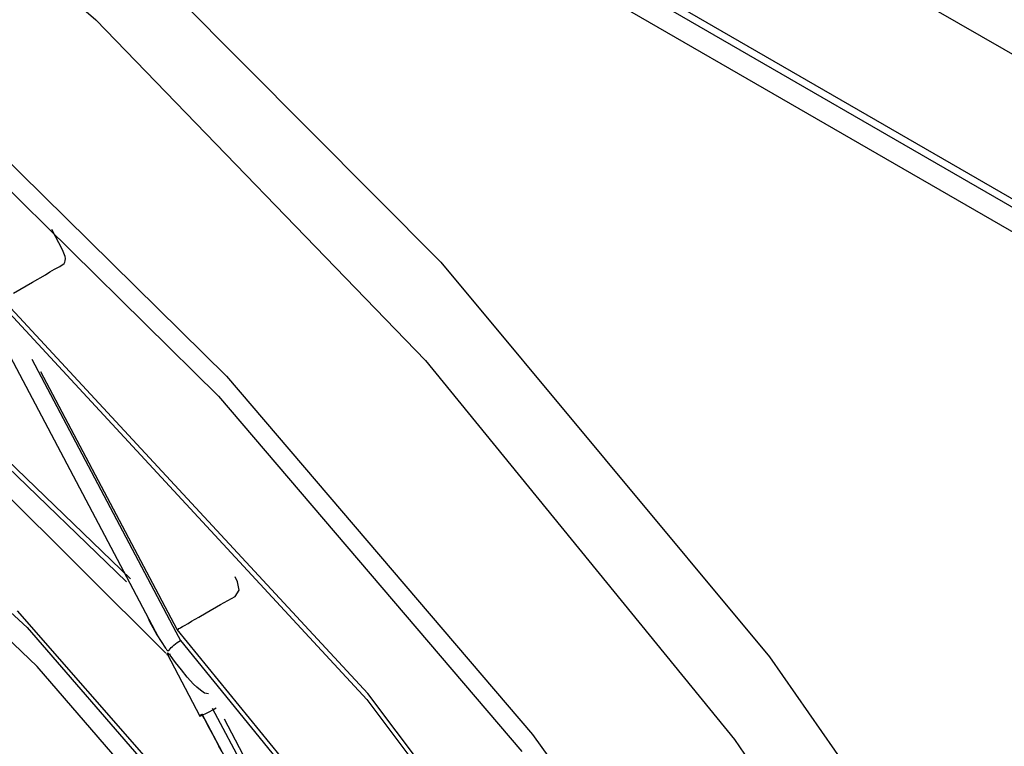
# Model space of a CAD drawing. Units: millimetres. Extents: x -5 to 7513, y -198 to 5164.
# Drawn here: x 3223 to 3254, y 3590 to 3613 of the extents above; entities that cross this region are included whole.
import ezdxf

# ---------------------------------------------------------------- set-up
doc = ezdxf.new("R2010")
doc.units = ezdxf.units.MM
doc.layers.add('LG-Product', color=3, linetype='Continuous')

msp = doc.modelspace()

# ---------------------------------------------------------------- linework, layer by layer
at = {"layer": 'LG-Product', "linetype": 'Continuous'}
for p, q in [((3372.846, 3543.297), (3107.681, 3696.39)), ((3109.449, 3690.882), (3371.078, 3539.831)), ((3373.014, 3537.688), (3107.849, 3690.781)), ((3109.604, 3690.539), (3371.078, 3539.577)), ((3214.749, 3622.237), (3225.442, 3613.036)), ((3225.278, 3616.439), (3236.159, 3605.516)), ((3225.442, 3613.036), (3235.683, 3602.456)), ((3219.424, 3611.891), (3229.498, 3601.973)), ((3219.253, 3611.197), (3229.245, 3601.356)), ((3224.4, 3605.899), (3224.068, 3606.529)), ((3226.519, 3595.678), (3215.54, 3606.264)), ((3215.563, 3606.034), (3226.396, 3595.588)), ((3224.485, 3605.694), (3224.401, 3605.898)), ((3224.45, 3605.47), (3224.475, 3605.512)), ((3224.475, 3605.512), (3224.49, 3605.56)), ((3224.494, 3605.626), (3224.485, 3605.694)), ((3224.49, 3605.56), (3224.494, 3605.626)), ((3236.159, 3605.516), (3246.364, 3593.258)), ((3223.87, 3605.124), (3224.014, 3605.211)), ((3224.014, 3605.211), (3224.159, 3605.297)), ((3224.159, 3605.297), (3224.318, 3605.374)), ((3224.318, 3605.374), (3224.45, 3605.47)), ((3223.474, 3604.894), (3223.87, 3605.124)), ((3222.878, 3604.552), (3223.076, 3604.667)), ((3223.076, 3604.667), (3223.474, 3604.894)), ((3233.888, 3592.125), (3222.544, 3604.362)), ((3212.659, 3604.045), (3223.301, 3594.168)), ((3222.623, 3604.07), (3233.853, 3591.935)), ((3227.609, 3593.377), (3217.071, 3603.866)), ((3222.213, 3603.648), (3227.376, 3593.879)), ((3223.452, 3602.499), (3225.688, 3598.269)), ((3235.683, 3602.456), (3245.284, 3590.691)), ((3223.612, 3592.963), (3213.9, 3602.167)), ((3227.963, 3594.108), (3223.733, 3602.113)), ((3229.498, 3601.973), (3239, 3590.85)), ((3229.245, 3601.356), (3238.668, 3590.32)), ((3225.688, 3598.269), (3227.923, 3594.039)), ((3229.842, 3595.589), (3229.769, 3595.74)), ((3229.892, 3595.33), (3229.842, 3595.589)), ((3229.313, 3594.887), (3229.771, 3595.139)), ((3229.771, 3595.139), (3229.892, 3595.33)), ((3228.865, 3594.624), (3229.313, 3594.887)), ((3232.833, 3583.485), (3223.007, 3594.69)), ((3228.639, 3594.495), (3228.865, 3594.624)), ((3227.063, 3594.457), (3227.098, 3594.384)), ((3227.098, 3594.384), (3227.333, 3593.946)), ((3228.077, 3594.17), (3228.133, 3594.202)), ((3228.133, 3594.202), (3228.189, 3594.235)), ((3228.189, 3594.235), (3228.302, 3594.3)), ((3228.302, 3594.3), (3228.414, 3594.365)), ((3228.414, 3594.365), (3228.639, 3594.495)), ((3223.301, 3594.168), (3233.262, 3582.703)), ((3227.333, 3593.946), (3227.607, 3593.527)), ((3227.923, 3594.039), (3227.995, 3593.904)), ((3227.963, 3594.108), (3227.993, 3594.114)), ((3238.075, 3581.755), (3227.963, 3594.108)), ((3227.993, 3594.114), (3228.02, 3594.137)), ((3227.995, 3593.904), (3228.066, 3593.769)), ((3228.02, 3594.137), (3228.048, 3594.153)), ((3228.048, 3594.153), (3228.077, 3594.17)), ((3227.784, 3593.547), (3227.824, 3593.587)), ((3227.824, 3593.587), (3227.867, 3593.628)), ((3227.867, 3593.628), (3227.914, 3593.669)), ((3227.914, 3593.669), (3227.963, 3593.707)), ((3227.963, 3593.707), (3228.015, 3593.741)), ((3228.015, 3593.741), (3228.065, 3593.77)), ((3228.066, 3593.769), (3238.121, 3581.446)), ((3227.607, 3593.527), (3227.62, 3593.509)), ((3227.62, 3593.509), (3227.634, 3593.49)), ((3227.634, 3593.49), (3227.646, 3593.476)), ((3227.646, 3593.476), (3227.659, 3593.462)), ((3227.661, 3593.372), (3227.647, 3593.353)), ((3227.647, 3593.353), (3227.648, 3593.337)), ((3227.648, 3593.337), (3227.685, 3593.325)), ((3227.651, 3593.358), (3228.673, 3591.422)), ((3227.659, 3593.462), (3227.665, 3593.458)), ((3227.697, 3593.362), (3227.661, 3593.372)), ((3227.665, 3593.458), (3227.671, 3593.455)), ((3227.671, 3593.455), (3227.675, 3593.453)), ((3227.675, 3593.453), (3227.679, 3593.452)), ((3227.679, 3593.452), (3227.685, 3593.453)), ((3227.685, 3593.453), (3227.69, 3593.455)), ((3227.685, 3593.325), (3227.757, 3593.352)), ((3227.69, 3593.455), (3227.703, 3593.463)), ((3227.744, 3593.314), (3227.697, 3593.362)), ((3227.703, 3593.463), (3227.714, 3593.473)), ((3227.714, 3593.473), (3227.748, 3593.508)), ((3227.918, 3593.084), (3227.744, 3593.314)), ((3227.748, 3593.508), (3227.784, 3593.547)), ((3228.095, 3592.854), (3227.918, 3593.084)), ((3246.364, 3593.258), (3255.689, 3579.909)), ((3232.732, 3582.425), (3223.612, 3592.963)), ((3228.28, 3592.632), (3228.095, 3592.854)), ((3228.477, 3592.418), (3228.28, 3592.632)), ((3228.581, 3592.317), (3228.477, 3592.418)), ((3228.692, 3592.222), (3228.581, 3592.317)), ((3228.818, 3592.131), (3228.692, 3592.222)), ((3228.939, 3592.115), (3228.818, 3592.131)), ((3244.264, 3578.363), (3233.888, 3592.125)), ((3233.853, 3591.935), (3244.129, 3578.302)), ((3228.711, 3591.459), (3228.668, 3591.43)), ((3228.696, 3591.431), (3228.762, 3591.459)), ((3228.727, 3591.47), (3228.711, 3591.459)), ((3228.745, 3591.481), (3228.727, 3591.47)), ((3228.802, 3591.359), (3228.735, 3591.484)), ((3231.07, 3587.095), (3228.745, 3591.481)), ((3228.762, 3591.459), (3228.853, 3591.504)), ((3228.853, 3591.504), (3228.96, 3591.559)), ((3228.96, 3591.559), (3229.072, 3591.619)), ((3229.055, 3591.669), (3231.195, 3587.637)), ((3229.072, 3591.619), (3229.172, 3591.675)), ((3228.663, 3591.42), (3228.696, 3591.431)), ((3228.668, 3591.43), (3228.663, 3591.42)), ((3228.868, 3591.233), (3228.802, 3591.359)), ((3228.921, 3591.133), (3228.868, 3591.233)), ((3228.975, 3591.032), (3228.921, 3591.133)), ((3231.929, 3586.595), (3229.432, 3591.328)), ((3229.071, 3590.851), (3228.975, 3591.032)), ((3229.167, 3590.67), (3229.071, 3590.851)), ((3239, 3590.85), (3247.755, 3578.727)), ((3229.263, 3590.489), (3229.167, 3590.67)), ((3245.284, 3590.691), (3254.07, 3577.957)), ((3229.36, 3590.308), (3229.263, 3590.489))]:
    msp.add_line(p, q, dxfattribs=at)

doc.saveas('drawing.dxf')
